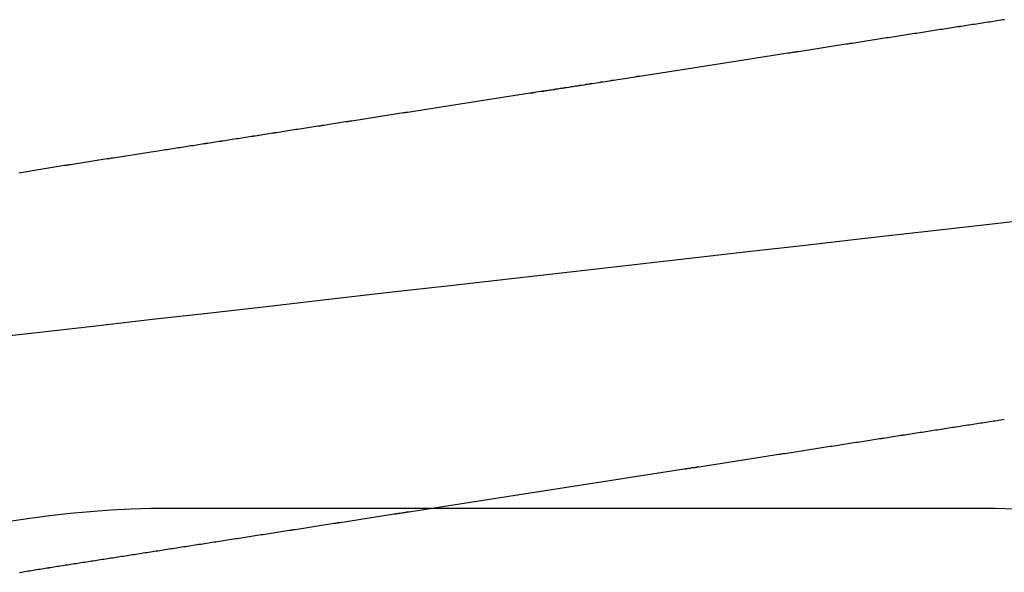
# Model space of a CAD drawing. Units: millimetres. Extents: x -3 to 1840, y -2292 to -50.
# Drawn here: x 1174 to 1176, y -2234 to -2233 of the extents above; entities that cross this region are included whole.
import ezdxf

# ---------------------------------------------------------------- set-up
doc = ezdxf.new("R2010")
doc.units = ezdxf.units.MM
doc.layers.add('CrossSectionsAccess', color=2, linetype='Continuous')
doc.layers.add('CrossSectionsProfils', color=7, linetype='Continuous')

# ---------------------------------------------------------------- blocks, each defined once
blk = doc.blocks.new('550_0811_6', base_point=(2617.6365, 1845.06926))
at = {"layer": 'CrossSectionsProfils', "color": 1}
for p, q in [((2616.52294, 1849.595), (2616.56264, 1849.58897)), ((2616.56264, 1849.58897), (2616.60245, 1849.58375)), ((2616.60245, 1849.58375), (2616.64236, 1849.57932)), ((2616.64236, 1849.57932), (2616.68234, 1849.5757)), ((2616.68234, 1849.5757), (2616.7224, 1849.57288)), ((2616.7224, 1849.57288), (2616.7625, 1849.57087)), ((2616.7625, 1849.57087), (2616.80263, 1849.56966)), ((2616.80263, 1849.56966), (2616.84278, 1849.56926)), ((2616.84278, 1849.56926), (2618.43023, 1849.56926)), ((2618.43023, 1849.56926), (2618.47038, 1849.56966)), ((2618.47038, 1849.56966), (2618.51051, 1849.57087))]:
    blk.add_line(p, q, dxfattribs=at)
blk = doc.blocks.new('902_6385_5', base_point=(3968.377, 1715.0741))
at = {"layer": 'CrossSectionsAccess', "color": 146, "true_color": 0x005f7f, "flags": 128}
for points in [[(3969.4708, 1705.4199), (3969.4675, 1705.4193), (3969.4641, 1705.4188), (3969.4608, 1705.4182), (3969.4574, 1705.4177), (3969.454, 1705.4171), (3969.4507, 1705.4166), (3969.4473, 1705.416), (3969.4439, 1705.4155), (3969.4405, 1705.4149), (3969.4371, 1705.4144), (3969.4338, 1705.4138), (3969.4304, 1705.4133), (3969.427, 1705.4127), (3969.4235, 1705.4122), (3969.4201, 1705.4116), (3969.4167, 1705.4111), (3969.4133, 1705.4106), (3969.4099, 1705.41), (3969.4065, 1705.4095), (3969.4032, 1705.409), (3969.3998, 1705.4084), (3969.3965, 1705.4079), (3969.3931, 1705.4074), (3969.3898, 1705.4069), (3969.3864, 1705.4063), (3969.383, 1705.4058), (3969.3797, 1705.4053), (3969.3763, 1705.4048), (3969.3729, 1705.4042), (3969.3695, 1705.4037), (3969.3661, 1705.4032), (3969.3628, 1705.4026), (3969.3594, 1705.4021), (3969.356, 1705.4016), (3969.3526, 1705.4011), (3969.3491, 1705.4005), (3969.3457, 1705.4), (3969.3423, 1705.3995), (3969.3389, 1705.399), (3969.3355, 1705.3984), (3969.3321, 1705.3979), (3969.3286, 1705.3974), (3969.3252, 1705.3968), (3969.3217, 1705.3963), (3969.3182, 1705.3957), (3969.3147, 1705.3952), (3969.3113, 1705.3947), (3969.3078, 1705.3941), (3969.3043, 1705.3936), (3969.3008, 1705.393), (3969.2973, 1705.3925), (3969.2938, 1705.392), (3969.2903, 1705.3914), (3969.2868, 1705.3909), (3969.2833, 1705.3903), (3969.2798, 1705.3898), (3969.2763, 1705.3892), (3969.2727, 1705.3887), (3969.2692, 1705.3881), (3969.2657, 1705.3876), (3969.2622, 1705.387), (3969.2586, 1705.3865), (3969.2551, 1705.3859), (3969.2516, 1705.3854), (3969.248, 1705.3848), (3969.2445, 1705.3843), (3969.2409, 1705.3837), (3969.2373, 1705.3832), (3969.2337, 1705.3826), (3969.2301, 1705.3821), (3969.2265, 1705.3815), (3969.2229, 1705.3809), (3969.2193, 1705.3804), (3969.2157, 1705.3798), (3969.212, 1705.3792), (3969.2084, 1705.3787), (3969.2048, 1705.3781), (3969.2012, 1705.3776), (3969.1976, 1705.377), (3969.1939, 1705.3764), (3969.1903, 1705.3759), (3969.1867, 1705.3753), (3969.183, 1705.3747), (3969.1794, 1705.3742), (3969.1757, 1705.3736), (3969.1721, 1705.373), (3969.1684, 1705.3725), (3969.1648, 1705.3719), (3969.1611, 1705.3713), (3969.1575, 1705.3708), (3969.1575, 1705.3708), (3969.1538, 1705.3702), (3969.15, 1705.3696), (3969.1463, 1705.369), (3969.1426, 1705.3685), (3969.1389, 1705.3679), (3969.1352, 1705.3673), (3969.1315, 1705.3667), (3969.1278, 1705.3662), (3969.124, 1705.3656), (3969.1203, 1705.365), (3969.1166, 1705.3644), (3969.1128, 1705.3638), (3969.1091, 1705.3633), (3969.1054, 1705.3627), (3969.1016, 1705.3621), (3969.0979, 1705.3615), (3969.0941, 1705.3609), (3969.0904, 1705.3603), (3969.0866, 1705.3598), (3969.0829, 1705.3592), (3969.0791, 1705.3586), (3969.0754, 1705.358), (3969.0716, 1705.3574), (3969.0678, 1705.3568), (3969.064, 1705.3562), (3969.0601, 1705.3556), (3969.0562, 1705.355), (3969.0523, 1705.3544), (3969.0484, 1705.3538), (3969.0445, 1705.3532), (3969.0406, 1705.3526), (3969.0367, 1705.352), (3969.0328, 1705.3514), (3969.0289, 1705.3508), (3969.025, 1705.3502), (3969.0211, 1705.3496), (3969.0172, 1705.349), (3969.0133, 1705.3484), (3969.0093, 1705.3478), (3969.0054, 1705.3471), (3969.0015, 1705.3465), (3968.9976, 1705.3459), (3968.9936, 1705.3453), (3968.9897, 1705.3447), (3968.9858, 1705.3441), (3968.9818, 1705.3435), (3968.9779, 1705.3429), (3968.9739, 1705.3423), (3968.97, 1705.3416), (3968.966, 1705.341), (3968.962, 1705.3404), (3968.958, 1705.3398), (3968.954, 1705.3392), (3968.9501, 1705.3385), (3968.9461, 1705.3379), (3968.9421, 1705.3373), (3968.9381, 1705.3367), (3968.9341, 1705.3361), (3968.9301, 1705.3354), (3968.9261, 1705.3348), (3968.9221, 1705.3342), (3968.9181, 1705.3336), (3968.9141, 1705.333), (3968.9101, 1705.3323), (3968.906, 1705.3317), (3968.902, 1705.3311), (3968.898, 1705.3305), (3968.894, 1705.3298), (3968.89, 1705.3292), (3968.8859, 1705.3286), (3968.8819, 1705.328), (3968.8779, 1705.3273), (3968.8779, 1705.3273), (3968.8738, 1705.3267), (3968.8698, 1705.3261), (3968.8657, 1705.3254), (3968.8617, 1705.3248), (3968.8576, 1705.3242), (3968.8535, 1705.3235), (3968.8495, 1705.3229), (3968.8454, 1705.3223), (3968.8413, 1705.3216), (3968.8372, 1705.321), (3968.8332, 1705.3204), (3968.8291, 1705.3197), (3968.825, 1705.3191), (3968.8209, 1705.3185), (3968.8168, 1705.3178), (3968.8128, 1705.3172), (3968.8087, 1705.3166), (3968.8046, 1705.3159), (3968.8005, 1705.3153), (3968.7964, 1705.3147), (3968.7923, 1705.314), (3968.7882, 1705.3134), (3968.7841, 1705.3128), (3968.78, 1705.3121), (3968.7759, 1705.3115), (3968.7718, 1705.3108), (3968.7676, 1705.3102), (3968.7635, 1705.3096), (3968.7594, 1705.3089), (3968.7552, 1705.3083), (3968.7511, 1705.3076), (3968.747, 1705.307), (3968.7428, 1705.3063), (3968.7387, 1705.3057), (3968.7345, 1705.3051), (3968.7304, 1705.3044), (3968.7263, 1705.3038), (3968.7221, 1705.3031), (3968.718, 1705.3025), (3968.7138, 1705.3018), (3968.7097, 1705.3012), (3968.7055, 1705.3005), (3968.7014, 1705.2999), (3968.6972, 1705.2993), (3968.6931, 1705.2986), (3968.6889, 1705.298), (3968.6848, 1705.2973), (3968.6806, 1705.2967), (3968.6764, 1705.296), (3968.6722, 1705.2954), (3968.6681, 1705.2947), (3968.6639, 1705.2941), (3968.6597, 1705.2934), (3968.6555, 1705.2928), (3968.6513, 1705.2921), (3968.6472, 1705.2915), (3968.643, 1705.2908), (3968.6388, 1705.2902), (3968.6346, 1705.2895), (3968.6304, 1705.2889), (3968.6262, 1705.2882), (3968.622, 1705.2876), (3968.6178, 1705.2869), (3968.6136, 1705.2863), (3968.6094, 1705.2856), (3968.6052, 1705.285), (3968.601, 1705.2843), (3968.5968, 1705.2837), (3968.5926, 1705.283), (3968.5885, 1705.2824), (3968.5842, 1705.2817), (3968.58, 1705.2811), (3968.58, 1705.2811), (3968.5758, 1705.2804), (3968.5716, 1705.2797), (3968.5674, 1705.2791), (3968.5632, 1705.2784), (3968.559, 1705.2778), (3968.5548, 1705.2771), (3968.5505, 1705.2765), (3968.5463, 1705.2758), (3968.5421, 1705.2752), (3968.5379, 1705.2745), (3968.5337, 1705.2738), (3968.5294, 1705.2732), (3968.5252, 1705.2725), (3968.521, 1705.2719), (3968.5168, 1705.2712), (3968.5125, 1705.2706), (3968.5083, 1705.2699), (3968.5041, 1705.2693), (3968.4999, 1705.2686), (3968.4956, 1705.2679), (3968.4914, 1705.2673), (3968.4872, 1705.2666), (3968.483, 1705.266), (3968.4787, 1705.2653), (3968.4745, 1705.2647), (3968.4703, 1705.264), (3968.466, 1705.2633), (3968.4618, 1705.2627), (3968.4576, 1705.262), (3968.4533, 1705.2614), (3968.4491, 1705.2607), (3968.4448, 1705.26), (3968.4406, 1705.2594), (3968.4364, 1705.2587), (3968.4321, 1705.2581), (3968.4279, 1705.2574), (3968.4237, 1705.2568), (3968.4194, 1705.2561), (3968.4152, 1705.2554), (3968.4109, 1705.2548), (3968.4067, 1705.2541), (3968.4025, 1705.2535), (3968.3982, 1705.2528), (3968.394, 1705.2521), (3968.3897, 1705.2515), (3968.3855, 1705.2508), (3968.3813, 1705.2502), (3968.377, 1705.2495), (3968.3728, 1705.2489), (3968.3686, 1705.2482), (3968.3643, 1705.2475), (3968.3601, 1705.2469), (3968.3559, 1705.2462), (3968.3516, 1705.2456), (3968.3474, 1705.2449), (3968.3432, 1705.2443), (3968.3389, 1705.2436), (3968.3347, 1705.2429), (3968.3305, 1705.2423), (3968.3263, 1705.2416), (3968.322, 1705.241), (3968.3178, 1705.2403), (3968.3136, 1705.2397), (3968.3093, 1705.239), (3968.3051, 1705.2383), (3968.3009, 1705.2377), (3968.2967, 1705.237), (3968.2924, 1705.2364), (3968.2882, 1705.2357), (3968.284, 1705.2351), (3968.2798, 1705.2344), (3968.2755, 1705.2337), (3968.2713, 1705.2331), (3968.2671, 1705.2324), (3968.2629, 1705.2318), (3968.2587, 1705.2311), (3968.2544, 1705.2305), (3968.2502, 1705.2298), (3968.246, 1705.2292), (3968.2418, 1705.2285), (3968.2376, 1705.2278), (3968.2334, 1705.2272), (3968.2291, 1705.2265), (3968.2249, 1705.2259), (3968.2207, 1705.2252), (3968.2165, 1705.2246), (3968.2123, 1705.2239), (3968.2081, 1705.2233), (3968.2039, 1705.2226), (3968.1997, 1705.222), (3968.1955, 1705.2213), (3968.1913, 1705.2206), (3968.187, 1705.22), (3968.1828, 1705.2193), (3968.1786, 1705.2187), (3968.1744, 1705.218), (3968.1702, 1705.2174), (3968.166, 1705.2167), (3968.1619, 1705.2161), (3968.1577, 1705.2154), (3968.1535, 1705.2148), (3968.1493, 1705.2141), (3968.1451, 1705.2135), (3968.1409, 1705.2128), (3968.1367, 1705.2122), (3968.1325, 1705.2115), (3968.1284, 1705.2109), (3968.1242, 1705.2102), (3968.12, 1705.2096), (3968.1158, 1705.2089), (3968.1116, 1705.2083), (3968.1075, 1705.2076), (3968.1033, 1705.207), (3968.0991, 1705.2063), (3968.0949, 1705.2057), (3968.0908, 1705.205), (3968.0866, 1705.2044), (3968.0824, 1705.2037), (3968.0783, 1705.2031), (3968.0741, 1705.2024), (3968.0741, 1705.2024), (3968.0699, 1705.2018), (3968.0658, 1705.2012), (3968.0617, 1705.2005), (3968.0575, 1705.1999), (3968.0534, 1705.1992), (3968.0492, 1705.1986), (3968.0451, 1705.1979), (3968.0409, 1705.1973), (3968.0368, 1705.1966), (3968.0327, 1705.196), (3968.0285, 1705.1954), (3968.0244, 1705.1947), (3968.0203, 1705.1941), (3968.0161, 1705.1934), (3968.012, 1705.1928), (3968.0079, 1705.1922), (3968.0037, 1705.1915), (3967.9996, 1705.1909), (3967.9955, 1705.1902), (3967.9914, 1705.1896), (3967.9873, 1705.1889), (3967.9831, 1705.1883), (3967.979, 1705.1877), (3967.9749, 1705.187), (3967.9749, 1705.187), (3967.9708, 1705.1864), (3967.9667, 1705.1858), (3967.9626, 1705.1851), (3967.9585, 1705.1845), (3967.9545, 1705.1839), (3967.9504, 1705.1832), (3967.9463, 1705.1826), (3967.9422, 1705.182), (3967.9381, 1705.1813), (3967.9341, 1705.1807), (3967.93, 1705.1801), (3967.9259, 1705.1794), (3967.9218, 1705.1788), (3967.9178, 1705.1782), (3967.9137, 1705.1775), (3967.9096, 1705.1769), (3967.9056, 1705.1763), (3967.9015, 1705.1756), (3967.8975, 1705.175), (3967.8934, 1705.1744), (3967.8894, 1705.1737), (3967.8853, 1705.1731), (3967.8812, 1705.1725), (3967.8772, 1705.1719), (3967.8733, 1705.1712), (3967.8693, 1705.1706), (3967.8654, 1705.17), (3967.8614, 1705.1694), (3967.8575, 1705.1688), (3967.8535, 1705.1682), (3967.8496, 1705.1676), (3967.8457, 1705.167), (3967.8417, 1705.1663), (3967.8378, 1705.1657), (3967.8339, 1705.1651), (3967.83, 1705.1645), (3967.826, 1705.1639), (3967.8221, 1705.1633), (3967.8182, 1705.1627), (3967.8143, 1705.1621), (3967.8104, 1705.1615), (3967.8065, 1705.1609), (3967.8025, 1705.1603), (3967.7986, 1705.1596), (3967.7947, 1705.159), (3967.7908, 1705.1584), (3967.7869, 1705.1578), (3967.783, 1705.1572), (3967.7792, 1705.1566), (3967.7753, 1705.156), (3967.7714, 1705.1554), (3967.7676, 1705.1548), (3967.7637, 1705.1542), (3967.7599, 1705.1536), (3967.756, 1705.153), (3967.7522, 1705.1524), (3967.7483, 1705.1518), (3967.7445, 1705.1512), (3967.7406, 1705.1506), (3967.7368, 1705.15), (3967.733, 1705.1494), (3967.7291, 1705.1488), (3967.7253, 1705.1482), (3967.7215, 1705.1477), (3967.7176, 1705.1471), (3967.7138, 1705.1465), (3967.71, 1705.1459), (3967.7062, 1705.1453), (3967.7024, 1705.1447), (3967.6985, 1705.1441), (3967.6947, 1705.1435), (3967.6909, 1705.1429), (3967.6872, 1705.1423), (3967.6834, 1705.1417), (3967.6796, 1705.1412), (3967.6759, 1705.1406), (3967.6721, 1705.14), (3967.6683, 1705.1394), (3967.6646, 1705.1388), (3967.6608, 1705.1382), (3967.6571, 1705.1377), (3967.6533, 1705.1371), (3967.6496, 1705.1365), (3967.6458, 1705.1359), (3967.6421, 1705.1353), (3967.6384, 1705.1347), (3967.6346, 1705.1342), (3967.6309, 1705.1336), (3967.6272, 1705.133), (3967.6235, 1705.1324), (3967.6197, 1705.1318), (3967.616, 1705.1313), (3967.6123, 1705.1307), (3967.6086, 1705.1301), (3967.6049, 1705.1295), (3967.6012, 1705.129), (3967.6012, 1705.129), (3967.5975, 1705.1284), (3967.5938, 1705.1278), (3967.5902, 1705.1273), (3967.5865, 1705.1267), (3967.5829, 1705.1261), (3967.5792, 1705.1256), (3967.5756, 1705.125), (3967.5719, 1705.1244), (3967.5683, 1705.1239), (3967.5646, 1705.1233), (3967.561, 1705.1227), (3967.5574, 1705.1222), (3967.5537, 1705.1216), (3967.5501, 1705.121), (3967.5465, 1705.1205), (3967.5429, 1705.1199), (3967.5393, 1705.1193), (3967.5356, 1705.1188), (3967.532, 1705.1182), (3967.5284, 1705.1177), (3967.5248, 1705.1171)], [(3969.5613, 1704.9595), (3969.4425, 1704.946), (3969.3202, 1704.932), (3969.2082, 1704.9193), (3969.0939, 1704.9063), (3968.9776, 1704.8931), (3968.8596, 1704.8796), (3968.7402, 1704.866), (3968.6197, 1704.8523), (3968.4985, 1704.8385), (3968.377, 1704.8247), (3968.2615, 1704.8116), (3968.1463, 1704.7985), (3968.0318, 1704.7854), (3967.9181, 1704.7725), (3967.8056, 1704.7597), (3967.6946, 1704.7471), (3967.5661, 1704.7324), (3967.4403, 1704.7181)], [(3967.5247, 1704.3268), (3967.5284, 1704.3274), (3967.532, 1704.328), (3967.5357, 1704.3285), (3967.5393, 1704.3291), (3967.543, 1704.3297), (3967.5466, 1704.3302), (3967.5503, 1704.3308), (3967.5503, 1704.3308), (3967.554, 1704.3314), (3967.5577, 1704.3319), (3967.5614, 1704.3325), (3967.5651, 1704.3331), (3967.5688, 1704.3337), (3967.5726, 1704.3343), (3967.5763, 1704.3348), (3967.58, 1704.3354), (3967.5837, 1704.336), (3967.5874, 1704.3366), (3967.5912, 1704.3371), (3967.5949, 1704.3377), (3967.5986, 1704.3383), (3967.6024, 1704.3389), (3967.6061, 1704.3395), (3967.6099, 1704.3401), (3967.6136, 1704.3406), (3967.6174, 1704.3412), (3967.6211, 1704.3418), (3967.6249, 1704.3424), (3967.6286, 1704.343), (3967.6324, 1704.3436), (3967.6362, 1704.3441), (3967.6399, 1704.3447), (3967.6399, 1704.3447), (3967.6438, 1704.3453), (3967.6477, 1704.3459), (3967.6516, 1704.3465), (3967.6555, 1704.3471), (3967.6594, 1704.3477), (3967.6633, 1704.3483), (3967.6671, 1704.349), (3967.671, 1704.3496), (3967.675, 1704.3502), (3967.6789, 1704.3508), (3967.6828, 1704.3514), (3967.6867, 1704.352), (3967.6906, 1704.3526), (3967.6945, 1704.3532), (3967.6984, 1704.3538), (3967.7023, 1704.3544), (3967.7063, 1704.355), (3967.7102, 1704.3556), (3967.7141, 1704.3563), (3967.7181, 1704.3569), (3967.722, 1704.3575), (3967.7259, 1704.3581), (3967.7299, 1704.3587), (3967.7338, 1704.3593), (3967.7338, 1704.3593), (3967.7378, 1704.3599), (3967.7418, 1704.3605), (3967.7457, 1704.3612), (3967.7497, 1704.3618), (3967.7537, 1704.3624), (3967.7577, 1704.363), (3967.7617, 1704.3636), (3967.7657, 1704.3643), (3967.7697, 1704.3649), (3967.7737, 1704.3655), (3967.7777, 1704.3661), (3967.7817, 1704.3667), (3967.7857, 1704.3674), (3967.7897, 1704.368), (3967.7937, 1704.3686), (3967.7977, 1704.3692), (3967.8017, 1704.3699), (3967.8057, 1704.3705), (3967.8097, 1704.3711), (3967.8138, 1704.3717), (3967.8178, 1704.3724), (3967.8218, 1704.373), (3967.8258, 1704.3736), (3967.8299, 1704.3742), (3967.8299, 1704.3742), (3967.8339, 1704.3749), (3967.838, 1704.3755), (3967.842, 1704.3761), (3967.8461, 1704.3768), (3967.8502, 1704.3774), (3967.8542, 1704.378), (3967.8583, 1704.3787), (3967.8624, 1704.3793), (3967.8664, 1704.3799), (3967.8705, 1704.3806), (3967.8746, 1704.3812), (3967.8787, 1704.3818), (3967.8828, 1704.3825), (3967.8868, 1704.3831), (3967.8909, 1704.3837), (3967.895, 1704.3844), (3967.8991, 1704.385), (3967.9032, 1704.3856), (3967.9073, 1704.3863), (3967.9114, 1704.3869), (3967.9155, 1704.3875), (3967.9196, 1704.3882), (3967.9237, 1704.3888), (3967.9278, 1704.3894), (3967.9278, 1704.3894), (3967.9319, 1704.3901), (3967.936, 1704.3907), (3967.9401, 1704.3914), (3967.9443, 1704.392), (3967.9484, 1704.3927), (3967.9525, 1704.3933), (3967.9567, 1704.3939), (3967.9608, 1704.3946), (3967.9649, 1704.3952), (3967.9691, 1704.3959), (3967.9732, 1704.3965), (3967.9773, 1704.3972), (3967.9815, 1704.3978), (3967.9856, 1704.3984), (3967.9898, 1704.3991), (3967.9939, 1704.3997), (3967.9981, 1704.4004), (3968.0022, 1704.401), (3968.0064, 1704.4017), (3968.0105, 1704.4023), (3968.0147, 1704.403), (3968.0188, 1704.4036), (3968.023, 1704.4042), (3968.0272, 1704.4049), (3968.0313, 1704.4055), (3968.0355, 1704.4062), (3968.0397, 1704.4068), (3968.0439, 1704.4075), (3968.0481, 1704.4081), (3968.0522, 1704.4088), (3968.0564, 1704.4094), (3968.0606, 1704.4101), (3968.0648, 1704.4107), (3968.069, 1704.4114), (3968.0732, 1704.412), (3968.0774, 1704.4127), (3968.0815, 1704.4133), (3968.0857, 1704.414), (3968.0899, 1704.4146), (3968.0941, 1704.4153), (3968.0983, 1704.4159), (3968.1025, 1704.4166), (3968.1067, 1704.4172), (3968.1109, 1704.4179), (3968.1151, 1704.4186), (3968.1193, 1704.4192), (3968.1235, 1704.4199), (3968.1277, 1704.4205), (3968.1277, 1704.4205), (3968.1319, 1704.4212), (3968.1361, 1704.4218), (3968.1403, 1704.4225), (3968.1446, 1704.4231), (3968.1488, 1704.4238), (3968.153, 1704.4244), (3968.1572, 1704.4251), (3968.1614, 1704.4258), (3968.1657, 1704.4264), (3968.1699, 1704.4271), (3968.1741, 1704.4277), (3968.1783, 1704.4284), (3968.1825, 1704.429), (3968.1868, 1704.4297), (3968.191, 1704.4303), (3968.1952, 1704.431), (3968.1994, 1704.4317), (3968.2037, 1704.4323), (3968.2079, 1704.433), (3968.2121, 1704.4336), (3968.2163, 1704.4343), (3968.2206, 1704.4349), (3968.2248, 1704.4356), (3968.229, 1704.4363), (3968.2333, 1704.4369), (3968.2375, 1704.4376), (3968.2417, 1704.4382), (3968.246, 1704.4389), (3968.2502, 1704.4395), (3968.2544, 1704.4402), (3968.2587, 1704.4409), (3968.2629, 1704.4415), (3968.2672, 1704.4422), (3968.2714, 1704.4428), (3968.2756, 1704.4435), (3968.2799, 1704.4442), (3968.2841, 1704.4448), (3968.2883, 1704.4455), (3968.2926, 1704.4461), (3968.2968, 1704.4468), (3968.3011, 1704.4474), (3968.3053, 1704.4481), (3968.3095, 1704.4488), (3968.3138, 1704.4494), (3968.318, 1704.4501), (3968.3223, 1704.4507), (3968.3265, 1704.4514), (3968.3307, 1704.4521), (3968.3307, 1704.4521), (3968.335, 1704.4527), (3968.3392, 1704.4534), (3968.3434, 1704.454), (3968.3477, 1704.4547), (3968.3519, 1704.4553), (3968.3561, 1704.456), (3968.3603, 1704.4567), (3968.3646, 1704.4573), (3968.3688, 1704.458), (3968.373, 1704.4586), (3968.3773, 1704.4593), (3968.3815, 1704.4599), (3968.3857, 1704.4606), (3968.39, 1704.4613), (3968.3942, 1704.4619), (3968.3984, 1704.4626), (3968.4026, 1704.4632), (3968.4069, 1704.4639), (3968.4111, 1704.4645), (3968.4153, 1704.4652), (3968.4195, 1704.4659), (3968.4238, 1704.4665), (3968.428, 1704.4672), (3968.4322, 1704.4678), (3968.4364, 1704.4685), (3968.4407, 1704.4691), (3968.4449, 1704.4698), (3968.4491, 1704.4704), (3968.4533, 1704.4711), (3968.4575, 1704.4718), (3968.4617, 1704.4724), (3968.466, 1704.4731), (3968.4702, 1704.4737), (3968.4744, 1704.4744), (3968.4786, 1704.475), (3968.4828, 1704.4757), (3968.487, 1704.4763), (3968.4912, 1704.477), (3968.4955, 1704.4776), (3968.4997, 1704.4783), (3968.5039, 1704.479), (3968.5081, 1704.4796), (3968.5123, 1704.4803), (3968.5165, 1704.4809), (3968.5207, 1704.4816), (3968.5249, 1704.4822), (3968.5291, 1704.4829), (3968.5333, 1704.4835), (3968.5375, 1704.4842), (3968.5417, 1704.4848), (3968.5459, 1704.4855), (3968.5501, 1704.4861), (3968.5543, 1704.4868), (3968.5585, 1704.4874), (3968.5627, 1704.4881), (3968.5668, 1704.4887), (3968.571, 1704.4894), (3968.5752, 1704.49), (3968.5794, 1704.4907), (3968.5836, 1704.4913), (3968.5878, 1704.492), (3968.5919, 1704.4926), (3968.5961, 1704.4933), (3968.6003, 1704.4939), (3968.6045, 1704.4946), (3968.6086, 1704.4952), (3968.6128, 1704.4959), (3968.617, 1704.4965), (3968.6212, 1704.4972), (3968.6253, 1704.4978), (3968.6295, 1704.4985), (3968.6337, 1704.4991), (3968.6337, 1704.4991), (3968.6378, 1704.4998), (3968.642, 1704.5004), (3968.6461, 1704.5011), (3968.6502, 1704.5017), (3968.6544, 1704.5023), (3968.6585, 1704.503), (3968.6627, 1704.5036), (3968.6668, 1704.5043), (3968.671, 1704.5049), (3968.6751, 1704.5056), (3968.6792, 1704.5062), (3968.6834, 1704.5068), (3968.6875, 1704.5075), (3968.6916, 1704.5081), (3968.6958, 1704.5088), (3968.6999, 1704.5094), (3968.704, 1704.5101), (3968.7081, 1704.5107), (3968.7123, 1704.5113), (3968.7164, 1704.512), (3968.7205, 1704.5126), (3968.7246, 1704.5133), (3968.7287, 1704.5139), (3968.7329, 1704.5145), (3968.7369, 1704.5152), (3968.741, 1704.5158), (3968.7451, 1704.5164), (3968.7492, 1704.5171), (3968.7533, 1704.5177), (3968.7574, 1704.5183), (3968.7615, 1704.519), (3968.7655, 1704.5196), (3968.7696, 1704.5202), (3968.7737, 1704.5209), (3968.7778, 1704.5215), (3968.7818, 1704.5221), (3968.7859, 1704.5228), (3968.79, 1704.5234), (3968.794, 1704.524), (3968.7981, 1704.5247), (3968.8022, 1704.5253), (3968.8062, 1704.5259), (3968.8103, 1704.5266), (3968.8143, 1704.5272), (3968.8184, 1704.5278), (3968.8225, 1704.5285), (3968.8265, 1704.5291), (3968.8306, 1704.5297), (3968.8345, 1704.5303), (3968.8384, 1704.5309), (3968.8424, 1704.5316), (3968.8463, 1704.5322), (3968.8503, 1704.5328), (3968.8542, 1704.5334), (3968.8582, 1704.534), (3968.8621, 1704.5346), (3968.866, 1704.5352), (3968.8699, 1704.5358), (3968.8739, 1704.5364), (3968.8778, 1704.5371), (3968.8817, 1704.5377), (3968.8856, 1704.5383), (3968.8896, 1704.5389), (3968.8935, 1704.5395), (3968.8974, 1704.5401), (3968.9013, 1704.5407), (3968.9052, 1704.5413), (3968.9091, 1704.5419), (3968.913, 1704.5425), (3968.9169, 1704.5431), (3968.9208, 1704.5437), (3968.9247, 1704.5443), (3968.9286, 1704.5449), (3968.9325, 1704.5455), (3968.9363, 1704.5461), (3968.9402, 1704.5467), (3968.944, 1704.5473), (3968.9479, 1704.5479), (3968.9517, 1704.5485), (3968.9556, 1704.5491), (3968.9594, 1704.5497), (3968.9633, 1704.5503), (3968.9671, 1704.5509), (3968.971, 1704.5515), (3968.9748, 1704.5521), (3968.9786, 1704.5527), (3968.9825, 1704.5533), (3968.9863, 1704.5539), (3968.9901, 1704.5545), (3968.9939, 1704.5551), (3968.9978, 1704.5557), (3969.0016, 1704.5563), (3969.0054, 1704.5569), (3969.0092, 1704.5575), (3969.013, 1704.5581), (3969.0168, 1704.5587), (3969.0206, 1704.5592), (3969.0244, 1704.5598), (3969.0281, 1704.5604), (3969.0319, 1704.561), (3969.0357, 1704.5616), (3969.0394, 1704.5622), (3969.0432, 1704.5627), (3969.0469, 1704.5633), (3969.0507, 1704.5639), (3969.0544, 1704.5645), (3969.0582, 1704.5651), (3969.0619, 1704.5657), (3969.0656, 1704.5662), (3969.0694, 1704.5668), (3969.0731, 1704.5674), (3969.0768, 1704.568), (3969.0806, 1704.5686), (3969.0843, 1704.5691), (3969.088, 1704.5697), (3969.0917, 1704.5703), (3969.0954, 1704.5709), (3969.0992, 1704.5714), (3969.1029, 1704.572), (3969.1066, 1704.5726), (3969.1066, 1704.5726), (3969.1102, 1704.5732), (3969.1139, 1704.5737), (3969.1176, 1704.5743), (3969.1212, 1704.5749), (3969.1249, 1704.5754), (3969.1285, 1704.576), (3969.1322, 1704.5766), (3969.1358, 1704.5771), (3969.1395, 1704.5777), (3969.1431, 1704.5783), (3969.1467, 1704.5788), (3969.1504, 1704.5794), (3969.154, 1704.58), (3969.1576, 1704.5805), (3969.1613, 1704.5811), (3969.1649, 1704.5817), (3969.1685, 1704.5822), (3969.1721, 1704.5828), (3969.1757, 1704.5833), (3969.1793, 1704.5839), (3969.1829, 1704.5845), (3969.1865, 1704.585), (3969.1901, 1704.5856), (3969.1937, 1704.5861), (3969.198, 1704.5868), (3969.2022, 1704.5875), (3969.2064, 1704.5881), (3969.2106, 1704.5888), (3969.2148, 1704.5894), (3969.219, 1704.5901), (3969.2232, 1704.5907), (3969.2274, 1704.5914), (3969.2316, 1704.592), (3969.2358, 1704.5927), (3969.2399, 1704.5933), (3969.2441, 1704.594), (3969.2483, 1704.5946), (3969.2524, 1704.5953), (3969.2566, 1704.5959), (3969.2607, 1704.5966), (3969.2649, 1704.5972), (3969.269, 1704.5978), (3969.2732, 1704.5985), (3969.2773, 1704.5991), (3969.2814, 1704.5998), (3969.2856, 1704.6004), (3969.2897, 1704.601), (3969.2938, 1704.6017), (3969.2938, 1704.6017), (3969.2978, 1704.6023), (3969.3019, 1704.6029), (3969.306, 1704.6036), (3969.31, 1704.6042), (3969.3141, 1704.6048), (3969.3181, 1704.6055), (3969.3221, 1704.6061), (3969.3262, 1704.6067), (3969.3302, 1704.6073), (3969.3342, 1704.608), (3969.3382, 1704.6086), (3969.3422, 1704.6092), (3969.3462, 1704.6099), (3969.3502, 1704.6105), (3969.3542, 1704.6111), (3969.3582, 1704.6117), (3969.3622, 1704.6124), (3969.3662, 1704.613), (3969.3702, 1704.6136), (3969.3741, 1704.6142), (3969.3781, 1704.6149), (3969.382, 1704.6155), (3969.386, 1704.6161), (3969.3899, 1704.6168), (3969.3939, 1704.6174), (3969.3979, 1704.618), (3969.4019, 1704.6187), (3969.4058, 1704.6193), (3969.4098, 1704.62), (3969.4137, 1704.6206), (3969.4177, 1704.6213), (3969.4216, 1704.6219), (3969.4255, 1704.6226), (3969.4295, 1704.6232), (3969.4334, 1704.6239), (3969.4373, 1704.6245), (3969.4412, 1704.6252), (3969.4451, 1704.6258), (3969.449, 1704.6265), (3969.4529, 1704.6271), (3969.4568, 1704.6278), (3969.4607, 1704.6284), (3969.4646, 1704.6291), (3969.4684, 1704.6297), (3969.4723, 1704.6304)]]:
    blk.add_lwpolyline(points, dxfattribs=at)
blk = doc.blocks.new('CS_1HORL1')
at = {"layer": 'CrossSectionsAccess', "rotation": 180}
blk.add_blockref('902_6385_5', (1175, -23.28128), dxfattribs=at)
at = {"layer": 'CrossSectionsProfils', "yscale": -1}
blk.add_blockref('550_0811_6', (1175, -9), dxfattribs=at)

msp = doc.modelspace()

# ---------------------------------------------------------------- block references
msp.add_blockref('CS_1HORL1', (0, -2220))
at = {"layer": 'CrossSectionsAccess', "rotation": 180}
msp.add_blockref('902_6385_5', (1175, -2243.2813), dxfattribs=at)
at = {"layer": 'CrossSectionsProfils', "yscale": -1}
msp.add_blockref('550_0811_6', (1175, -2229), dxfattribs=at)

doc.saveas('drawing.dxf')
